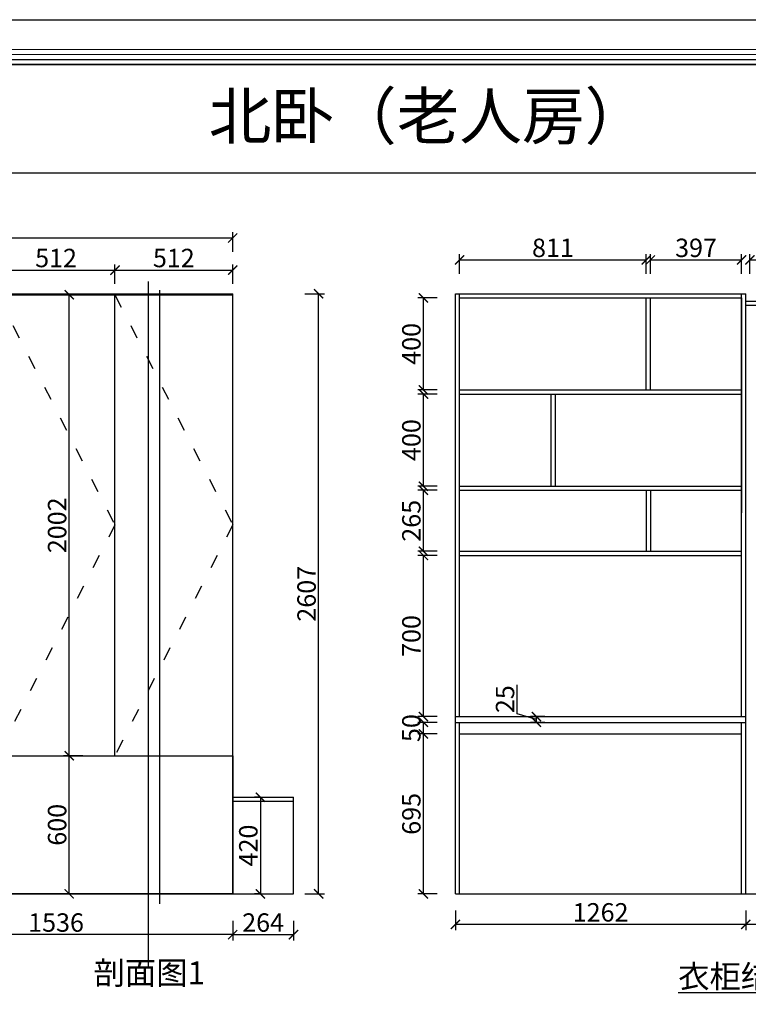
# Model space of a CAD drawing. Units: millimetres. Extents: x 2803583 to 2830278, y 1479036 to 1488380.
# Drawn here: x 2821456 to 2824624, y 1484103 to 1488380 of the extents above; entities that cross this region are included whole.
import ezdxf

# ---------------------------------------------------------------- set-up
doc = ezdxf.new("R2010")
doc.units = ezdxf.units.MM
doc.header["$PDMODE"] = 3
doc.linetypes.add('ACAD_ISO03W100', pattern=[30, 12, -18])
doc.layers.add('08打印', color=7, linetype='Continuous')
doc.layers.add('内框图层', color=1, linetype='Continuous')
doc.styles.add('-宋体', font='txt')
doc.styles.add('DIM', font='txt')
doc.dimstyles.new('DIM 20', dxfattribs={"dimscale": 20, "dimtxt": 4, "dimasz": 2, "dimexe": 1.25, "dimexo": 0.625, "dimtad": 1, "dimdec": 0, "dimzin": 0, "dimdsep": 46, "dimtxsty": 'DIM', "dimblk": 'ARCHTICK', "dimcen": 2.5, "dimclrd": 4, "dimclre": 4, "dimclrt": 4, "dimadec": 0, "dimazin": 0, "dimtfac": 0.5, "dimtdec": 0, "dimtmove": 1, "dimatfit": 3, "dimfxl": 3, "dimfxlon": 1, "dimtolj": 1, "dimtzin": 0, "dimarcsym": 0})

# ---------------------------------------------------------------- blocks, each defined once
blk = doc.blocks.new('_ArchTick')
at = {"color": 0, "linetype": 'ByBlock', "const_width": 0.15}
blk.add_lwpolyline([(-0.5, -0.5), (0.5, 0.5)], dxfattribs=at)
blk = doc.blocks.new('*D56')
at = {"color": 4, "linetype": 'Continuous', "lineweight": -2, "transparency": 16777216}
for p, q in [((2821358.1, 1487232.3), (2821358.1, 1487317.3)), ((2821870.1, 1487232.3), (2821870.1, 1487317.3)), ((2821358.1, 1487292.3), (2821870.1, 1487292.3))]:
    blk.add_line(p, q, dxfattribs=at)
at = {"layer": 'Defpoints', "color": 0, "transparency": 16777216}
for p in [(2821870.1, 1487292.3), (2821870.1, 1487189.9), (2821358.1, 1485182.9)]:
    blk.add_point(p, dxfattribs=at)
at = {"color": 4, "lineweight": -2, "transparency": 16777216, "xscale": 40, "yscale": 40, "zscale": 40, "rotation": 180}
blk.add_blockref('_ArchTick', (2821358.1, 1487292.3), dxfattribs=at)
at = {"color": 4, "lineweight": -2, "transparency": 16777216, "xscale": 40, "yscale": 40, "zscale": 40}
blk.add_blockref('_ArchTick', (2821870.1, 1487292.3), dxfattribs=at)
at = {"color": 4, "transparency": 16777216, "insert": (2821614.1, 1487344.8), "char_height": 80, "attachment_point": 5, "style": '-宋体'}
blk.add_mtext('\\A1;512', dxfattribs=at)
blk = doc.blocks.new('*D57')
at = {"color": 4, "linetype": 'Continuous', "lineweight": -2, "transparency": 16777216}
for p, q in [((2821870.1, 1487232.3), (2821870.1, 1487317.3)), ((2822382.1, 1487232.3), (2822382.1, 1487317.3)), ((2821870.1, 1487292.3), (2822382.1, 1487292.3))]:
    blk.add_line(p, q, dxfattribs=at)
at = {"layer": 'Defpoints', "color": 0, "transparency": 16777216}
for p in [(2822382.1, 1487292.3), (2822382.1, 1487189.9), (2821870.1, 1485182.9)]:
    blk.add_point(p, dxfattribs=at)
at = {"color": 4, "lineweight": -2, "transparency": 16777216, "xscale": 40, "yscale": 40, "zscale": 40, "rotation": 180}
blk.add_blockref('_ArchTick', (2821870.1, 1487292.3), dxfattribs=at)
at = {"color": 4, "lineweight": -2, "transparency": 16777216, "xscale": 40, "yscale": 40, "zscale": 40}
blk.add_blockref('_ArchTick', (2822382.1, 1487292.3), dxfattribs=at)
at = {"color": 4, "transparency": 16777216, "insert": (2822126.1, 1487344.8), "char_height": 80, "attachment_point": 5, "style": '-宋体'}
blk.add_mtext('\\A1;512', dxfattribs=at)
blk = doc.blocks.new('*D58')
at = {"color": 4, "linetype": 'Continuous', "lineweight": -2, "transparency": 16777216}
for p, q in [((2819584.1, 1487371.9), (2819584.1, 1487456.9)), ((2819584.1, 1487431.9), (2822382.1, 1487431.9)), ((2822382.1, 1487371.9), (2822382.1, 1487456.9))]:
    blk.add_line(p, q, dxfattribs=at)
at = {"layer": 'Defpoints', "color": 0, "transparency": 16777216}
for p in [(2822382.1, 1487431.9), (2819584.1, 1487189.9), (2822382.1, 1487184.9)]:
    blk.add_point(p, dxfattribs=at)
at = {"color": 4, "lineweight": -2, "transparency": 16777216, "xscale": 40, "yscale": 40, "zscale": 40, "rotation": 180}
blk.add_blockref('_ArchTick', (2819584.1, 1487431.9), dxfattribs=at)
at = {"color": 4, "lineweight": -2, "transparency": 16777216, "xscale": 40, "yscale": 40, "zscale": 40}
blk.add_blockref('_ArchTick', (2822382.1, 1487431.9), dxfattribs=at)
at = {"color": 4, "transparency": 16777216, "insert": (2820983.1, 1487484.4), "char_height": 80, "attachment_point": 5, "style": '-宋体'}
blk.add_mtext('\\A1;2798', dxfattribs=at)
blk = doc.blocks.new('*D59')
at = {"color": 4, "linetype": 'Continuous', "lineweight": -2, "transparency": 16777216}
for p, q in [((2821731.2, 1485182.9), (2821646.2, 1485182.9)), ((2821671.2, 1484582.9), (2821671.2, 1485182.9)), ((2821731.2, 1484582.9), (2821646.2, 1484582.9))]:
    blk.add_line(p, q, dxfattribs=at)
at = {"layer": 'Defpoints', "color": 0, "transparency": 16777216}
for p in [(2821671.2, 1485182.9), (2822382.1, 1485182.9), (2822646.1, 1484582.9)]:
    blk.add_point(p, dxfattribs=at)
at = {"color": 4, "lineweight": -2, "transparency": 16777216, "xscale": 40, "yscale": 40, "zscale": 40}
for p, rotation in [((2821671.2, 1485182.9), 90), ((2821671.2, 1484582.9), 270)]:
    blk.add_blockref('_ArchTick', p, dxfattribs=dict(at, rotation=rotation))
at = {"color": 4, "transparency": 16777216, "insert": (2821618.7, 1484882.9), "char_height": 80, "attachment_point": 5, "rotation": 90, "style": '-宋体'}
blk.add_mtext('\\A1;600', dxfattribs=at)
blk = doc.blocks.new('*D60')
at = {"color": 4, "linetype": 'Continuous', "lineweight": -2, "transparency": 16777216}
for p, q in [((2821731.2, 1487184.9), (2821646.2, 1487184.9)), ((2821671.2, 1485182.9), (2821671.2, 1487184.9)), ((2821731.2, 1485182.9), (2821646.2, 1485182.9))]:
    blk.add_line(p, q, dxfattribs=at)
at = {"layer": 'Defpoints', "color": 0, "transparency": 16777216}
for p in [(2821671.2, 1487184.9), (2822382.1, 1487184.9), (2822382.1, 1485182.9)]:
    blk.add_point(p, dxfattribs=at)
at = {"color": 4, "lineweight": -2, "transparency": 16777216, "xscale": 40, "yscale": 40, "zscale": 40}
for p, rotation in [((2821671.2, 1487184.9), 90), ((2821671.2, 1485182.9), 270)]:
    blk.add_blockref('_ArchTick', p, dxfattribs=dict(at, rotation=rotation))
at = {"color": 4, "transparency": 16777216, "insert": (2821618.7, 1486183.9), "char_height": 80, "attachment_point": 5, "rotation": 90, "style": '-宋体'}
blk.add_mtext('\\A1;2002', dxfattribs=at)
blk = doc.blocks.new('*D61')
at = {"color": 4, "linetype": 'Continuous', "lineweight": -2, "transparency": 16777216}
for p, q in [((2822502.4, 1485002.9), (2822477.4, 1485002.9)), ((2822502.4, 1485002.9), (2822502.4, 1484582.9)), ((2822502.4, 1484582.9), (2822477.4, 1484582.9))]:
    blk.add_line(p, q, dxfattribs=at)
at = {"layer": 'Defpoints', "color": 0, "transparency": 16777216}
for p in [(2822514.1, 1485002.9), (2822502.4, 1484582.9), (2822514.1, 1484582.9)]:
    blk.add_point(p, dxfattribs=at)
at = {"color": 4, "lineweight": -2, "transparency": 16777216, "xscale": 40, "yscale": 40, "zscale": 40}
for p, rotation in [((2822502.4, 1485002.9), 90), ((2822502.4, 1484582.9), 270)]:
    blk.add_blockref('_ArchTick', p, dxfattribs=dict(at, rotation=rotation))
at = {"color": 4, "transparency": 16777216, "insert": (2822449.9, 1484792.9), "char_height": 80, "attachment_point": 5, "rotation": 90, "style": '-宋体'}
blk.add_mtext('\\A1;420', dxfattribs=at)
blk = doc.blocks.new('*D62')
at = {"color": 4, "linetype": 'Continuous', "lineweight": -2, "transparency": 16777216}
for p, q in [((2823368.6, 1487276.4), (2823368.6, 1487361.4)), ((2824179.9, 1487276.4), (2824179.9, 1487361.4)), ((2823368.6, 1487336.4), (2824179.9, 1487336.4))]:
    blk.add_line(p, q, dxfattribs=at)
at = {"layer": 'Defpoints', "color": 0, "transparency": 16777216}
for p in [(2824179.9, 1487336.4), (2823368.6, 1487189.9), (2824179.9, 1487171.9)]:
    blk.add_point(p, dxfattribs=at)
at = {"color": 4, "lineweight": -2, "transparency": 16777216, "xscale": 40, "yscale": 40, "zscale": 40, "rotation": 180}
blk.add_blockref('_ArchTick', (2823368.6, 1487336.4), dxfattribs=at)
at = {"color": 4, "lineweight": -2, "transparency": 16777216, "xscale": 40, "yscale": 40, "zscale": 40}
blk.add_blockref('_ArchTick', (2824179.9, 1487336.4), dxfattribs=at)
at = {"color": 4, "transparency": 16777216, "insert": (2823774.2, 1487388.9), "char_height": 80, "attachment_point": 5, "style": '-宋体'}
blk.add_mtext('\\A1;811', dxfattribs=at)
blk = doc.blocks.new('*D63')
at = {"color": 4, "linetype": 'Continuous', "lineweight": -2, "transparency": 16777216}
for p, q in [((2824197.9, 1487276.4), (2824197.9, 1487361.4)), ((2824594.6, 1487276.4), (2824594.6, 1487361.4)), ((2824197.9, 1487336.4), (2824594.6, 1487336.4))]:
    blk.add_line(p, q, dxfattribs=at)
at = {"layer": 'Defpoints', "color": 0, "transparency": 16777216}
for p in [(2824594.6, 1487336.4), (2824197.9, 1487171.9), (2824594.6, 1487171.9)]:
    blk.add_point(p, dxfattribs=at)
at = {"color": 4, "lineweight": -2, "transparency": 16777216, "xscale": 40, "yscale": 40, "zscale": 40, "rotation": 180}
blk.add_blockref('_ArchTick', (2824197.9, 1487336.4), dxfattribs=at)
at = {"color": 4, "lineweight": -2, "transparency": 16777216, "xscale": 40, "yscale": 40, "zscale": 40}
blk.add_blockref('_ArchTick', (2824594.6, 1487336.4), dxfattribs=at)
at = {"color": 4, "transparency": 16777216, "insert": (2824396.2, 1487388.9), "char_height": 80, "attachment_point": 5, "style": '-宋体'}
blk.add_mtext('\\A1;397', dxfattribs=at)
blk = doc.blocks.new('*D64')
at = {"color": 4, "linetype": 'Continuous', "lineweight": -2, "transparency": 16777216}
for p, q in [((2824630.6, 1487276.4), (2824630.6, 1487361.4)), ((2825627.6, 1487276.4), (2825627.6, 1487361.4)), ((2824630.6, 1487336.4), (2825627.6, 1487336.4))]:
    blk.add_line(p, q, dxfattribs=at)
at = {"layer": 'Defpoints', "color": 0, "transparency": 16777216}
for p in [(2825627.6, 1487336.4), (2825627.6, 1487139.9), (2824630.6, 1487121.9)]:
    blk.add_point(p, dxfattribs=at)
at = {"color": 4, "lineweight": -2, "transparency": 16777216, "xscale": 40, "yscale": 40, "zscale": 40, "rotation": 180}
blk.add_blockref('_ArchTick', (2824630.6, 1487336.4), dxfattribs=at)
at = {"color": 4, "lineweight": -2, "transparency": 16777216, "xscale": 40, "yscale": 40, "zscale": 40}
blk.add_blockref('_ArchTick', (2825627.6, 1487336.4), dxfattribs=at)
at = {"color": 4, "transparency": 16777216, "insert": (2825129.1, 1487388.9), "char_height": 80, "attachment_point": 5, "style": '-宋体'}
blk.add_mtext('\\A1;997', dxfattribs=at)
blk = doc.blocks.new('*D66')
at = {"color": 4, "linetype": 'Continuous', "lineweight": -2, "transparency": 16777216}
for p, q in [((2823271.2, 1485277.9), (2823186.2, 1485277.9)), ((2823211.2, 1484582.9), (2823211.2, 1485277.9)), ((2823271.2, 1484582.9), (2823186.2, 1484582.9))]:
    blk.add_line(p, q, dxfattribs=at)
at = {"layer": 'Defpoints', "color": 0, "transparency": 16777216}
for p in [(2823211.2, 1485277.9), (2823368.6, 1485277.9), (2823350.6, 1484582.9)]:
    blk.add_point(p, dxfattribs=at)
at = {"color": 4, "lineweight": -2, "transparency": 16777216, "xscale": 40, "yscale": 40, "zscale": 40}
for p, rotation in [((2823211.2, 1485277.9), 90), ((2823211.2, 1484582.9), 270)]:
    blk.add_blockref('_ArchTick', p, dxfattribs=dict(at, rotation=rotation))
at = {"color": 4, "transparency": 16777216, "insert": (2823158.7, 1484930.4), "char_height": 80, "attachment_point": 5, "rotation": 90, "style": '-宋体'}
blk.add_mtext('\\A1;695', dxfattribs=at)
blk = doc.blocks.new('*D67')
at = {"color": 4, "linetype": 'Continuous', "lineweight": -2, "transparency": 16777216}
for p, q in [((2823271.2, 1485327.9), (2823186.2, 1485327.9)), ((2823211.2, 1485277.9), (2823211.2, 1485327.9)), ((2823271.2, 1485277.9), (2823186.2, 1485277.9))]:
    blk.add_line(p, q, dxfattribs=at)
at = {"layer": 'Defpoints', "color": 0, "transparency": 16777216}
for p in [(2823211.2, 1485327.9), (2823350.6, 1485327.9), (2823368.6, 1485277.9)]:
    blk.add_point(p, dxfattribs=at)
at = {"color": 4, "lineweight": -2, "transparency": 16777216, "xscale": 40, "yscale": 40, "zscale": 40}
for p, rotation in [((2823211.2, 1485327.9), 90), ((2823211.2, 1485277.9), 270)]:
    blk.add_blockref('_ArchTick', p, dxfattribs=dict(at, rotation=rotation))
at = {"color": 4, "transparency": 16777216, "insert": (2823158.7, 1485302.9), "char_height": 80, "attachment_point": 5, "rotation": 90, "style": '-宋体'}
blk.add_mtext('\\A1;50', dxfattribs=at)
blk = doc.blocks.new('*D68')
at = {"color": 4, "linetype": 'Continuous', "lineweight": -2, "transparency": 16777216}
for p, q in [((2823271.2, 1486052.9), (2823186.2, 1486052.9)), ((2823211.2, 1485352.9), (2823211.2, 1486052.9)), ((2823271.2, 1485352.9), (2823186.2, 1485352.9))]:
    blk.add_line(p, q, dxfattribs=at)
at = {"layer": 'Defpoints', "color": 0, "transparency": 16777216}
for p in [(2823211.2, 1486052.9), (2823368.6, 1486052.9), (2823350.6, 1485352.9)]:
    blk.add_point(p, dxfattribs=at)
at = {"color": 4, "lineweight": -2, "transparency": 16777216, "xscale": 40, "yscale": 40, "zscale": 40}
for p, rotation in [((2823211.2, 1486052.9), 90), ((2823211.2, 1485352.9), 270)]:
    blk.add_blockref('_ArchTick', p, dxfattribs=dict(at, rotation=rotation))
at = {"color": 4, "transparency": 16777216, "insert": (2823158.7, 1485702.9), "char_height": 80, "attachment_point": 5, "rotation": 90, "style": '-宋体'}
blk.add_mtext('\\A1;700', dxfattribs=at)
blk = doc.blocks.new('*D69')
at = {"color": 4, "linetype": 'Continuous', "lineweight": -2, "transparency": 16777216}
for p, q in [((2823271.2, 1486335.9), (2823186.2, 1486335.9)), ((2823211.2, 1486070.9), (2823211.2, 1486335.9)), ((2823271.2, 1486070.9), (2823186.2, 1486070.9))]:
    blk.add_line(p, q, dxfattribs=at)
at = {"layer": 'Defpoints', "color": 0, "transparency": 16777216}
for p in [(2823211.2, 1486335.9), (2823368.6, 1486335.9), (2823368.6, 1486070.9)]:
    blk.add_point(p, dxfattribs=at)
at = {"color": 4, "lineweight": -2, "transparency": 16777216, "xscale": 40, "yscale": 40, "zscale": 40}
for p, rotation in [((2823211.2, 1486335.9), 90), ((2823211.2, 1486070.9), 270)]:
    blk.add_blockref('_ArchTick', p, dxfattribs=dict(at, rotation=rotation))
at = {"color": 4, "transparency": 16777216, "insert": (2823158.7, 1486203.4), "char_height": 80, "attachment_point": 5, "rotation": 90, "style": '-宋体'}
blk.add_mtext('\\A1;265', dxfattribs=at)
blk = doc.blocks.new('*D70')
at = {"color": 4, "linetype": 'Continuous', "lineweight": -2, "transparency": 16777216}
for p, q in [((2823271.2, 1486753.9), (2823186.2, 1486753.9)), ((2823211.2, 1486353.9), (2823211.2, 1486753.9)), ((2823271.2, 1486353.9), (2823186.2, 1486353.9))]:
    blk.add_line(p, q, dxfattribs=at)
at = {"layer": 'Defpoints', "color": 0, "transparency": 16777216}
for p in [(2823211.2, 1486753.9), (2823368.6, 1486753.9), (2823368.6, 1486353.9)]:
    blk.add_point(p, dxfattribs=at)
at = {"color": 4, "lineweight": -2, "transparency": 16777216, "xscale": 40, "yscale": 40, "zscale": 40}
for p, rotation in [((2823211.2, 1486753.9), 90), ((2823211.2, 1486353.9), 270)]:
    blk.add_blockref('_ArchTick', p, dxfattribs=dict(at, rotation=rotation))
at = {"color": 4, "transparency": 16777216, "insert": (2823158.7, 1486553.9), "char_height": 80, "attachment_point": 5, "rotation": 90, "style": '-宋体'}
blk.add_mtext('\\A1;400', dxfattribs=at)
blk = doc.blocks.new('*D71')
at = {"color": 4, "linetype": 'Continuous', "lineweight": -2, "transparency": 16777216}
for p, q in [((2823271.2, 1487171.9), (2823186.2, 1487171.9)), ((2823211.2, 1486771.9), (2823211.2, 1487171.9)), ((2823271.2, 1486771.9), (2823186.2, 1486771.9))]:
    blk.add_line(p, q, dxfattribs=at)
at = {"layer": 'Defpoints', "color": 0, "transparency": 16777216}
for p in [(2823211.2, 1487171.9), (2823368.6, 1487171.9), (2823368.6, 1486771.9)]:
    blk.add_point(p, dxfattribs=at)
at = {"color": 4, "lineweight": -2, "transparency": 16777216, "xscale": 40, "yscale": 40, "zscale": 40}
for p, rotation in [((2823211.2, 1487171.9), 90), ((2823211.2, 1486771.9), 270)]:
    blk.add_blockref('_ArchTick', p, dxfattribs=dict(at, rotation=rotation))
at = {"color": 4, "transparency": 16777216, "insert": (2823158.7, 1486971.9), "char_height": 80, "attachment_point": 5, "rotation": 90, "style": '-宋体'}
blk.add_mtext('\\A1;400', dxfattribs=at)
blk = doc.blocks.new('*D72')
at = {"color": 4, "linetype": 'Continuous', "lineweight": -2, "transparency": 16777216}
for p, q in [((2823618.5, 1485365.5), (2823618.5, 1485491.4)), ((2823702.2, 1485340.4), (2823618.5, 1485365.5)), ((2823739.1, 1485352.9), (2823677.2, 1485352.9)), ((2823702.2, 1485327.9), (2823702.2, 1485352.9)), ((2823739.1, 1485327.9), (2823677.2, 1485327.9))]:
    blk.add_line(p, q, dxfattribs=at)
at = {"layer": 'Defpoints', "color": 0, "transparency": 16777216}
for p in [(2823702.2, 1485352.9), (2823751.6, 1485352.9), (2823751.6, 1485327.9)]:
    blk.add_point(p, dxfattribs=at)
at = {"color": 4, "lineweight": -2, "transparency": 16777216, "xscale": 40, "yscale": 40, "zscale": 40}
for p, rotation in [((2823702.2, 1485352.9), 90), ((2823702.2, 1485327.9), 270)]:
    blk.add_blockref('_ArchTick', p, dxfattribs=dict(at, rotation=rotation))
at = {"color": 4, "transparency": 16777216, "insert": (2823566, 1485428.5), "char_height": 80, "attachment_point": 5, "rotation": 90, "style": '-宋体'}
blk.add_mtext('\\A1;25', dxfattribs=at)
blk = doc.blocks.new('*D73')
at = {"color": 4, "linetype": 'Continuous', "lineweight": -2, "transparency": 16777216}
for p, q in [((2822695.6, 1487189.9), (2822780.6, 1487189.9)), ((2822755.6, 1484582.9), (2822755.6, 1487189.9)), ((2822695.6, 1484582.9), (2822780.6, 1484582.9))]:
    blk.add_line(p, q, dxfattribs=at)
at = {"layer": 'Defpoints', "color": 0, "transparency": 16777216}
for p in [(2822382.1, 1487189.9), (2822755.6, 1487189.9), (2822382.1, 1484582.9)]:
    blk.add_point(p, dxfattribs=at)
at = {"color": 4, "lineweight": -2, "transparency": 16777216, "xscale": 40, "yscale": 40, "zscale": 40}
for p, rotation in [((2822755.6, 1487189.9), 90), ((2822755.6, 1484582.9), 270)]:
    blk.add_blockref('_ArchTick', p, dxfattribs=dict(at, rotation=rotation))
at = {"color": 4, "transparency": 16777216, "insert": (2822703.1, 1485886.4), "char_height": 80, "attachment_point": 5, "rotation": 90, "style": '-宋体'}
blk.add_mtext('\\A1;2607', dxfattribs=at)
blk = doc.blocks.new('*D81')
at = {"color": 4, "linetype": 'Continuous', "lineweight": -2, "transparency": 16777216}
for p, q in [((2824612.6, 1484510.1), (2824612.6, 1484425.1)), ((2826148.6, 1484510.1), (2826148.6, 1484425.1)), ((2826148.6, 1484450.1), (2824612.6, 1484450.1))]:
    blk.add_line(p, q, dxfattribs=at)
at = {"layer": 'Defpoints', "color": 0, "transparency": 16777216}
for p in [(2824612.6, 1484582.9), (2826148.6, 1484582.9), (2824612.6, 1484450.1)]:
    blk.add_point(p, dxfattribs=at)
at = {"color": 4, "lineweight": -2, "transparency": 16777216, "xscale": 40, "yscale": 40, "zscale": 40, "rotation": 180}
blk.add_blockref('_ArchTick', (2824612.6, 1484450.1), dxfattribs=at)
at = {"color": 4, "lineweight": -2, "transparency": 16777216, "xscale": 40, "yscale": 40, "zscale": 40}
blk.add_blockref('_ArchTick', (2826148.6, 1484450.1), dxfattribs=at)
at = {"color": 4, "transparency": 16777216, "insert": (2825380.6, 1484502.6), "char_height": 80, "attachment_point": 5, "style": '-宋体'}
blk.add_mtext('\\A1;1536', dxfattribs=at)
blk = doc.blocks.new('*D82')
at = {"color": 4, "linetype": 'Continuous', "lineweight": -2, "transparency": 16777216}
for p, q in [((2823350.6, 1484510.1), (2823350.6, 1484425.1)), ((2824612.6, 1484510.1), (2824612.6, 1484425.1)), ((2824612.6, 1484450.1), (2823350.6, 1484450.1))]:
    blk.add_line(p, q, dxfattribs=at)
at = {"layer": 'Defpoints', "color": 0, "transparency": 16777216}
for p in [(2823350.6, 1484582.9), (2824612.6, 1484582.9), (2823350.6, 1484450.1)]:
    blk.add_point(p, dxfattribs=at)
at = {"color": 4, "lineweight": -2, "transparency": 16777216, "xscale": 40, "yscale": 40, "zscale": 40, "rotation": 180}
blk.add_blockref('_ArchTick', (2823350.6, 1484450.1), dxfattribs=at)
at = {"color": 4, "lineweight": -2, "transparency": 16777216, "xscale": 40, "yscale": 40, "zscale": 40}
blk.add_blockref('_ArchTick', (2824612.6, 1484450.1), dxfattribs=at)
at = {"color": 4, "transparency": 16777216, "insert": (2823981.6, 1484502.6), "char_height": 80, "attachment_point": 5, "style": '-宋体'}
blk.add_mtext('\\A1;1262', dxfattribs=at)
blk = doc.blocks.new('*D83')
at = {"color": 4, "linetype": 'Continuous', "lineweight": -2, "transparency": 16777216}
for p, q in [((2822382.1, 1484465.8), (2822382.1, 1484380.8)), ((2822646.1, 1484465.8), (2822646.1, 1484380.8)), ((2822382.1, 1484405.8), (2822646.1, 1484405.8))]:
    blk.add_line(p, q, dxfattribs=at)
at = {"layer": 'Defpoints', "color": 0, "transparency": 16777216}
for p in [(2822382.1, 1484582.9), (2822646.1, 1484582.9), (2822646.1, 1484405.8)]:
    blk.add_point(p, dxfattribs=at)
at = {"color": 4, "lineweight": -2, "transparency": 16777216, "xscale": 40, "yscale": 40, "zscale": 40, "rotation": 180}
blk.add_blockref('_ArchTick', (2822382.1, 1484405.8), dxfattribs=at)
at = {"color": 4, "lineweight": -2, "transparency": 16777216, "xscale": 40, "yscale": 40, "zscale": 40}
blk.add_blockref('_ArchTick', (2822646.1, 1484405.8), dxfattribs=at)
at = {"color": 4, "transparency": 16777216, "insert": (2822514.1, 1484458.3), "char_height": 80, "attachment_point": 5, "style": '-宋体'}
blk.add_mtext('\\A1;264', dxfattribs=at)
blk = doc.blocks.new('*D84')
at = {"color": 4, "linetype": 'Continuous', "lineweight": -2, "transparency": 16777216}
for p, q in [((2820846.1, 1484465.8), (2820846.1, 1484380.8)), ((2822382.1, 1484465.8), (2822382.1, 1484380.8)), ((2822382.1, 1484405.8), (2820846.1, 1484405.8))]:
    blk.add_line(p, q, dxfattribs=at)
at = {"layer": 'Defpoints', "color": 0, "transparency": 16777216}
for p in [(2820846.1, 1484582.9), (2822382.1, 1484582.9), (2820846.1, 1484405.8)]:
    blk.add_point(p, dxfattribs=at)
at = {"color": 4, "lineweight": -2, "transparency": 16777216, "xscale": 40, "yscale": 40, "zscale": 40, "rotation": 180}
blk.add_blockref('_ArchTick', (2820846.1, 1484405.8), dxfattribs=at)
at = {"color": 4, "lineweight": -2, "transparency": 16777216, "xscale": 40, "yscale": 40, "zscale": 40}
blk.add_blockref('_ArchTick', (2822382.1, 1484405.8), dxfattribs=at)
at = {"color": 4, "transparency": 16777216, "insert": (2821614.1, 1484458.3), "char_height": 80, "attachment_point": 5, "style": '-宋体'}
blk.add_mtext('\\A1;1536', dxfattribs=at)
blk = doc.blocks.new('2342')
at = {"lineweight": 15}
for p, q in [((10259.2, 3246.5), (-2264.1, 3246.5)), ((10135.2, 3124.1), (-1649.2, 3124.1)), ((10114.5, 3103.5), (-1628.6, 3103.5))]:
    blk.add_line(p, q, dxfattribs=at)
at = {"linetype": 'ByBlock'}
for p, q in [((10093.9, 3081.1), (-1607.9, 3081.1)), ((7756.6, 3061.8), (-1587.2, 3061.8))]:
    blk.add_line(p, q, dxfattribs=at)
blk.add_line((-1587.2, 2615.9), (7756.6, 2615.9))
at = {"layer": '08打印'}
blk.add_lwpolyline([(-2264.1, 3246.5), (10259.2, 3246.5), (10259.2, -5601.8), (-2264.1, -5601.8)], close=True, dxfattribs=at)
at = {"layer": '内框图层'}
blk.add_lwpolyline([(-1587.2, 3061.8), (7756.6, 3061.8), (7756.6, -4297.1), (-1587.2, -4297.1)], close=True, dxfattribs=at)

msp = doc.modelspace()

# ---------------------------------------------------------------- linework, layer by layer
for p, q in [((2819584.1, 1487189.9), (2822382.1, 1487189.9)), ((2820846.1, 1487184.9), (2822382.1, 1487184.9)), ((2821870.1, 1485182.9), (2821870.1, 1487189.9)), ((2822382.1, 1484582.9), (2822382.1, 1487189.9)), ((2823350.6, 1484582.9), (2823350.6, 1487189.9)), ((2823350.6, 1487189.9), (2824612.6, 1487189.9)), ((2823368.6, 1485352.9), (2823368.6, 1487189.9)), ((2823368.6, 1487171.9), (2824594.6, 1487171.9)), ((2824179.9, 1486771.9), (2824179.9, 1487171.9)), ((2824197.9, 1486771.9), (2824197.9, 1487171.9)), ((2824594.6, 1485352.9), (2824594.6, 1487189.9)), ((2824594.6, 1486237.9), (2824594.6, 1487171.9)), ((2824594.6, 1487171.9), (2824594.6, 1486237.9)), ((2824612.6, 1484582.9), (2824612.6, 1487189.9)), ((2824612.6, 1487157.9), (2826130.6, 1487157.9)), ((2824612.6, 1487139.9), (2826130.6, 1487139.9)), ((2823368.6, 1486771.9), (2824594.6, 1486771.9)), ((2823368.6, 1486753.9), (2824594.6, 1486753.9)), ((2823765.2, 1486753.9), (2823765.2, 1486353.9)), ((2823783.2, 1486753.9), (2823783.2, 1486353.9)), ((2823368.6, 1486353.9), (2824594.6, 1486353.9)), ((2823368.6, 1486335.9), (2824594.6, 1486335.9)), ((2824179.9, 1486335.9), (2824179.9, 1486070.9)), ((2824197.9, 1486335.9), (2824197.9, 1486070.9)), ((2824594.6, 1486051.9), (2824594.6, 1486237.9)), ((2823368.6, 1486070.9), (2824594.6, 1486070.9)), ((2823368.6, 1486052.9), (2824594.6, 1486052.9)), ((2823350.6, 1485352.9), (2824612.6, 1485352.9)), ((2823350.6, 1485327.9), (2824612.6, 1485327.9)), ((2823368.6, 1484582.9), (2823368.6, 1485327.9)), ((2824594.6, 1484582.9), (2824594.6, 1485327.9)), ((2823368.6, 1485277.9), (2824594.6, 1485277.9)), ((2820846.1, 1485182.9), (2822382.1, 1485182.9)), ((2822382.1, 1485002.9), (2822646.1, 1485002.9)), ((2822646.1, 1484582.9), (2822646.1, 1485002.9)), ((2822382.1, 1484984.9), (2822646.1, 1484984.9)), ((2819584.1, 1484582.9), (2822646.1, 1484582.9)), ((2823350.6, 1484582.9), (2826412.6, 1484582.9))]:
    msp.add_line(p, q)
at = {"color": 1}
for points in [[(2822013.9, 1487243.1), (2822013.9, 1484259.5)], [(2822063.7, 1487205.3), (2822063.7, 1484538.9)]]:
    msp.add_lwpolyline(points, dxfattribs=at)
at = {"color": 251, "linetype": 'ACAD_ISO03W100', "ltscale": 5}
for points in [[(2821358.1, 1487184.9), (2821870.1, 1486185.9), (2821358.1, 1485182.9)], [(2821870.1, 1487184.9), (2822382.1, 1486185.9), (2821870.1, 1485182.9)]]:
    msp.add_lwpolyline(points, dxfattribs=at)
msp.add_lwpolyline([(2820846.1, 1485182.9), (2822382.1, 1485182.9), (2822382.1, 1484582.9), (2820846.1, 1484582.9)], close=True)

# ---------------------------------------------------------------- block references
at = {"xscale": 1.056, "yscale": 1.056, "zscale": 1.056}
msp.add_blockref('2342', (2819444.2, 1484951.7), dxfattribs=at)

# ---------------------------------------------------------------- texts
at = {"lineweight": 15, "style": '-宋体'}
msp.add_text('北卧（老人房）', height=199.65, dxfattribs=at).set_placement((2822277.8, 1487861.2))
at = {"char_height": 100, "attachment_point": 1, "style": '-宋体'}
for s, width, insert in [('{\\fSimSun|b0|i0|c134|p2;\\C1;剖面图1}', 562.032, (2821776.7, 1484289.6)), ('{\\fSimSun|b0|i0|c134|p2;\\L\\C0;衣柜结构图}', 2103.082, (2824318.5, 1484274.2))]:
    msp.add_mtext_dynamic_manual_height_columns(s, width=width, gutter_width=12.5, heights=[0], dxfattribs=dict(at, insert=insert))

# ---------------------------------------------------------------- dimensions: what is measured, and where the dimension line sits
for base, p1, p2, picture, middle in [((2822382.1, 1487431.9), (2819584.1, 1487189.9), (2822382.1, 1487184.9), '*D58', (2820983.1, 1487484.4)), ((2824179.9, 1487336.4), (2823368.6, 1487189.9), (2824179.9, 1487171.9), '*D62', (2823774.2, 1487388.9)), ((2824594.6, 1487336.4), (2824197.9, 1487171.9), (2824594.6, 1487171.9), '*D63', (2824396.2, 1487388.9)), ((2825627.6, 1487336.4), (2824630.6, 1487121.9), (2825627.6, 1487139.9), '*D64', (2825129.1, 1487388.9)), ((2821870.1, 1487292.3), (2821358.1, 1485182.9), (2821870.1, 1487189.9), '*D56', (2821614.1, 1487344.8)), ((2822382.1, 1487292.3), (2821870.1, 1485182.9), (2822382.1, 1487189.9), '*D57', (2822126.1, 1487344.8)), ((2820846.1, 1484405.8), (2822382.1, 1484582.9), (2820846.1, 1484582.9), '*D84', (2821614.1, 1484458.3)), ((2822646.1, 1484405.8), (2822382.1, 1484582.9), (2822646.1, 1484582.9), '*D83', (2822514.1, 1484458.3)), ((2823350.6, 1484450.1), (2824612.6, 1484582.9), (2823350.6, 1484582.9), '*D82', (2823981.6, 1484502.6)), ((2824612.6, 1484450.1), (2826148.6, 1484582.9), (2824612.6, 1484582.9), '*D81', (2825380.6, 1484502.6))]:
    dim = msp.add_linear_dim(base=base, p1=p1, p2=p2, dimstyle='DIM 20', override={"dimtxsty": '-宋体', "dimarcsym": 1})
    dim.commit()
    dim.dimension.update_dxf_attribs({"geometry": picture, "text_midpoint": middle})
for base, p1, p2, angle, picture, middle in [((2822755.6, 1487189.9), (2822382.1, 1484582.9), (2822382.1, 1487189.9), 90, '*D73', (2822703.1, 1485886.4)), ((2821671.2, 1487184.9), (2822382.1, 1485182.9), (2822382.1, 1487184.9), 270, '*D60', (2821618.7, 1486183.9)), ((2823211.2, 1487171.9), (2823368.6, 1486771.9), (2823368.6, 1487171.9), 270, '*D71', (2823158.7, 1486971.9)), ((2823211.2, 1486753.9), (2823368.6, 1486353.9), (2823368.6, 1486753.9), 270, '*D70', (2823158.7, 1486553.9)), ((2823211.2, 1486335.9), (2823368.6, 1486070.9), (2823368.6, 1486335.9), 270, '*D69', (2823158.7, 1486203.4)), ((2823211.2, 1486052.9), (2823350.6, 1485352.9), (2823368.6, 1486052.9), 270, '*D68', (2823158.7, 1485702.9)), ((2823702.2, 1485352.9), (2823751.6, 1485327.9), (2823751.6, 1485352.9), 90, '*D72', (2823566, 1485378)), ((2823211.2, 1485277.9), (2823350.6, 1484582.9), (2823368.6, 1485277.9), 270, '*D66', (2823158.7, 1484930.4)), ((2821671.2, 1485182.9), (2822646.1, 1484582.9), (2822382.1, 1485182.9), 270, '*D59', (2821618.7, 1484882.9)), ((2822502.4, 1484582.9), (2822514.1, 1485002.9), (2822514.1, 1484582.9), 90, '*D61', (2822449.9, 1484792.9))]:
    dim = msp.add_linear_dim(base=base, p1=p1, p2=p2, angle=angle, dimstyle='DIM 20', override={"dimtxsty": '-宋体', "dimarcsym": 1})
    dim.commit()
    dim.dimension.update_dxf_attribs({"geometry": picture, "text_midpoint": middle})
dim = msp.add_linear_dim(base=(2823211.2, 1485327.9), p1=(2823368.6, 1485277.9), p2=(2823350.6, 1485327.9), angle=270, dimstyle='DIM 20', override={"dimtxsty": '-宋体', "dimarcsym": 1})
dim.commit()
dim.dimension.update_dxf_attribs({"geometry": '*D67', "text_midpoint": (2823211.2, 1485302.9), "dimtype": 128})

doc.saveas('drawing.dxf')
